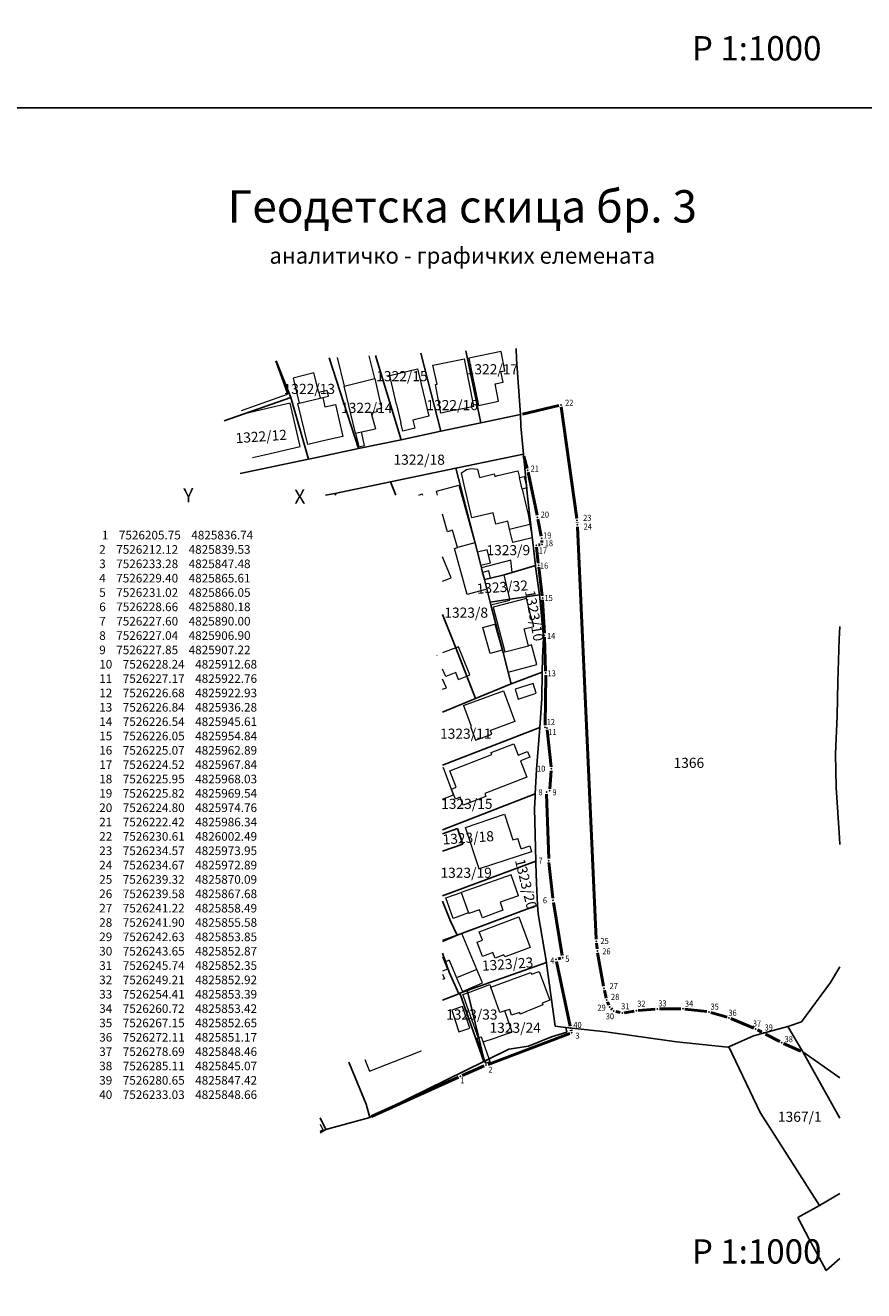
# Model space of a CAD drawing. Units: metres. Extents: x 65 to 905, y 847 to 3520.
# Drawn here: x 272 to 479, y 1149 to 1461 of the extents above; entities that cross this region are included whole.
import ezdxf
from ezdxf.enums import TextEntityAlignment as Align

# ---------------------------------------------------------------- set-up
doc = ezdxf.new("R2010")
doc.units = ezdxf.units.M
for name, color, linetype in [('01_Parcele granice', 252, 'Continuous'), ('DETALJNE_KONSTRUISANE_TACKE', 7, 'Continuous'), ('DETALJNE_KONSTRUISANE_TACKE_OZNAKE', 7, 'Continuous'), ('KOORDINATE', 7, 'Continuous')]:
    doc.layers.add(name, color=color, linetype=linetype)
for name, color, linetype, lineweight in [('02_Broj parcele', 252, 'Continuous', 0), ('03_Objekti', 252, 'Continuous', 0), ('NOVA REGULACIJA', 1, 'Continuous', 50)]:
    doc.layers.add(name, color=color, linetype=linetype, lineweight=lineweight)
doc.styles.add('Iso', font='iso.shx', dxfattribs={"oblique": 15})
doc.styles.add('oznake', font='yusimc.shx')
doc.styles.add('Tahoma', font='tahoma.ttf')

msp = doc.modelspace()

# ---------------------------------------------------------------- linework, layer by layer
at = {"color": 253}
for points in [[(485.14, 1440.51), (65.14, 1440.51), (65.14, 1737.51), (485.14, 1737.51), (485.14, 1440.51)], [(485.14, 1143.51), (65.14, 1143.51), (65.14, 1440.51), (485.14, 1440.51), (485.14, 1143.51)]]:
    msp.add_lwpolyline(points, dxfattribs=at)
at = {"layer": '01_Parcele granice'}
for p, q in [((393.5, 1378.5), (393.42, 1381.12)), ((334.2, 1378.08), (337.78, 1368.99)), ((347.29, 1378.76), (354.52, 1356.43)), ((365.01, 1358.58), (358.7, 1379.34)), ((369.91, 1379.92), (374.84, 1360.65)), ((384.67, 1362.72), (381.02, 1380.49)), ((394.5, 1364.79), (393.5, 1378.5)), ((321.31, 1363.25), (337.78, 1368.99)), ((342.13, 1353.8), (337.78, 1368.99)), ((374.84, 1360.65), (384.67, 1362.72)), ((384.67, 1362.72), (394.5, 1364.79)), ((394.58, 1361.96), (394.5, 1364.79)), ((395.22, 1355.02), (394.58, 1361.96)), ((365.01, 1358.58), (374.84, 1360.65)), ((343.39, 1354.02), (354.52, 1356.43)), ((354.52, 1356.43), (365.01, 1358.58)), ((325.3, 1350.24), (342.13, 1353.8)), ((343.39, 1354.02), (342.13, 1353.8)), ((395.22, 1355.02), (378.54, 1351.55)), ((395.38, 1353.29), (395.22, 1355.02)), ((396.23, 1344.57), (395.38, 1353.29)), ((378.54, 1351.55), (362.39, 1348.19)), ((378.54, 1351.55), (383.87, 1330.8)), ((362.39, 1348.19), (348.68, 1345.34)), ((363.7, 1344.85), (362.39, 1348.19)), ((348.68, 1345.34), (346.32, 1344.85)), ((348.68, 1345.34), (348.86, 1344.85)), ((398.2, 1327.51), (396.23, 1344.57)), ((383.87, 1330.8), (384.69, 1327.6)), ((384.85, 1326.96), (384.69, 1327.6)), ((385.15, 1325.8), (384.85, 1326.96)), ((385.15, 1325.8), (385.6, 1324.06)), ((385.6, 1324.06), (387.08, 1324.41)), ((387.08, 1324.41), (390.46, 1325.19)), ((390.46, 1325.19), (392.42, 1325.79)), ((392.42, 1325.79), (398.2, 1327.51)), ((398.23, 1327.24), (398.2, 1327.51)), ((399.2, 1320.25), (398.23, 1327.24)), ((385.6, 1324.06), (387.03, 1318.49)), ((387.03, 1318.49), (391.86, 1319.19)), ((387.03, 1318.49), (387.19, 1317.86)), ((391.86, 1319.19), (399.2, 1320.25)), ((399.3, 1319.56), (399.2, 1320.25)), ((400.16, 1309.72), (399.3, 1319.56)), ((378.51, 1307.2), (375.27, 1315.42)), ((390.21, 1306.09), (387.19, 1317.86)), ((473.4, 1312.5), (473.17, 1309.38)), ((473.4, 1312.5), (473.4, 1312.5)), ((399.9, 1304.74), (400.16, 1309.72)), ((473.17, 1309.38), (472.88, 1298.83)), ((381.26, 1300.21), (378.51, 1307.2)), ((391.47, 1301.19), (390.21, 1306.09)), ((399.88, 1301.21), (399.9, 1304.74)), ((383.43, 1294.69), (381.26, 1300.21)), ((392.2, 1298.34), (391.47, 1301.19)), ((392.2, 1298.34), (399.88, 1301.21)), ((399.8, 1294.67), (399.88, 1301.21)), ((383.43, 1294.69), (392.2, 1298.34)), ((472.88, 1298.83), (472.68, 1290.41)), ((383.43, 1294.69), (375.27, 1291.29)), ((399.8, 1294.67), (399.25, 1287.53)), ((472.68, 1290.41), (472.26, 1281.04)), ((375.27, 1278.28), (399.25, 1287.53)), ((399.25, 1287.53), (398.45, 1277.2)), ((472.26, 1281.04), (472.49, 1272.71)), ((398.15, 1271.2), (398.45, 1277.2)), ((472.49, 1272.71), (473.25, 1260.31)), ((375.27, 1262.27), (398.15, 1271.2)), ((397.98, 1267.53), (398.11, 1270.4)), ((398.11, 1270.4), (398.15, 1271.2)), ((398.3, 1254.54), (397.98, 1267.53)), ((375.27, 1261.28), (378.95, 1262.62)), ((378.95, 1262.62), (380.24, 1258.78)), ((473.25, 1260.31), (473.4, 1258.63)), ((380.24, 1258.78), (375.27, 1257)), ((398.3, 1254.54), (375.27, 1245.97)), ((398.31, 1253.98), (398.3, 1254.54)), ((398.43, 1249.15), (398.31, 1253.98)), ((398.43, 1249.15), (398.73, 1243.72)), ((377.25, 1239.77), (375.27, 1244.63)), ((398.73, 1243.72), (378.86, 1236.27)), ((398.73, 1243.72), (398.85, 1241.52)), ((400.95, 1229.51), (398.85, 1241.52)), ((378.86, 1236.27), (377.25, 1239.77)), ((378.86, 1236.27), (375.27, 1234.92)), ((375.99, 1229.73), (375.27, 1231.8)), ((376.89, 1227.14), (375.99, 1229.73)), ((400.95, 1229.51), (381.36, 1222.58)), ((401, 1228.69), (400.95, 1229.51)), ((403.08, 1213.82), (401, 1228.69)), ((473.4, 1228.48), (471.06, 1224.62)), ((379.25, 1221.83), (376.89, 1227.14)), ((463.89, 1214.88), (471.06, 1224.62)), ((375.27, 1220.26), (379.25, 1221.83)), ((379.25, 1221.83), (379.52, 1221.93)), ((379.52, 1221.93), (381.36, 1222.58)), ((379.52, 1221.93), (385.41, 1205.07)), ((381.36, 1222.58), (381.49, 1222.07)), ((381.49, 1222.07), (384.19, 1210.9)), ((402.18, 1211.22), (405.96, 1212.31)), ((402.18, 1211.22), (405.96, 1212.31)), ((402.18, 1211.22), (405.96, 1212.31)), ((403.08, 1213.82), (405.68, 1213.49)), ((405.68, 1213.49), (415.62, 1212.44)), ((405.96, 1212.31), (405.68, 1213.49)), ((405.96, 1212.31), (405.68, 1213.49)), ((405.68, 1213.49), (415.62, 1212.44)), ((405.68, 1213.49), (415.62, 1212.44)), ((405.96, 1212.31), (405.68, 1213.49)), ((433.06, 1209.95), (415.62, 1212.44)), ((433.06, 1209.95), (415.62, 1212.44)), ((433.06, 1209.95), (415.62, 1212.44)), ((460.54, 1213.71), (452.02, 1211.45)), ((460.54, 1213.71), (463.89, 1214.88)), ((464.23, 1207.44), (460.54, 1213.71)), ((384.19, 1210.9), (385.36, 1206.07)), ((391.59, 1208.14), (396.49, 1208.84)), ((391.59, 1208.14), (396.49, 1208.84)), ((391.59, 1208.14), (396.49, 1208.84)), ((396.49, 1208.84), (402.18, 1211.22)), ((396.49, 1208.84), (402.18, 1211.22)), ((396.49, 1208.84), (402.18, 1211.22)), ((433.06, 1209.95), (445.71, 1208.61)), ((433.06, 1209.95), (445.71, 1208.61)), ((433.06, 1209.95), (445.71, 1208.61)), ((452.02, 1211.45), (445.97, 1208.75)), ((385.36, 1206.07), (385.58, 1205.15)), ((385.58, 1205.15), (391.59, 1208.14)), ((385.66, 1205.19), (386.74, 1205.73)), ((385.66, 1205.19), (386.74, 1205.73)), ((386.74, 1205.73), (391.59, 1208.14)), ((386.74, 1205.73), (391.59, 1208.14)), ((445.71, 1208.61), (445.97, 1208.75)), ((445.71, 1208.61), (445.97, 1208.75)), ((445.71, 1208.61), (445.97, 1208.75)), ((445.97, 1208.75), (453.69, 1192.54)), ((445.97, 1208.75), (453.69, 1192.54)), ((445.97, 1208.75), (453.69, 1192.54)), ((464.23, 1207.44), (473.4, 1201.04)), ((473.4, 1191.11), (464.23, 1207.44)), ((356.35, 1194.52), (352.11, 1204.89)), ((357.26, 1191.31), (385.58, 1205.15)), ((357.26, 1191.31), (385.58, 1205.15)), ((357.26, 1191.31), (385.41, 1205.07)), ((385.41, 1205.07), (385.58, 1205.15)), ((385.58, 1205.15), (385.66, 1205.19)), ((385.58, 1205.15), (385.66, 1205.19)), ((357.26, 1191.31), (356.35, 1194.52)), ((346.46, 1188.29), (345.02, 1191.18)), ((346.46, 1188.29), (357.26, 1191.31)), ((346.46, 1188.29), (357.26, 1191.31)), ((346.46, 1188.29), (357.26, 1191.31)), ((453.69, 1192.54), (468.34, 1169.51)), ((453.69, 1192.54), (468.34, 1169.51)), ((453.69, 1192.54), (468.34, 1169.51)), ((345.02, 1187.49), (346.46, 1188.29)), ((345.02, 1187.49), (346.46, 1188.29)), ((345.02, 1187.49), (346.46, 1188.29)), ((468.34, 1169.51), (473.4, 1172.5)), ((468.34, 1169.51), (462.97, 1166.6)), ((468.34, 1169.51), (462.97, 1166.6)), ((468.34, 1169.51), (462.97, 1166.6)), ((462.97, 1166.6), (465.82, 1161.27)), ((462.97, 1166.6), (465.82, 1161.27)), ((462.97, 1166.6), (465.82, 1161.27)), ((465.82, 1161.27), (468.25, 1156.72)), ((465.82, 1161.27), (468.25, 1156.72)), ((465.82, 1161.27), (468.25, 1156.72)), ((468.25, 1156.72), (469.96, 1153.53)), ((468.25, 1156.72), (469.96, 1153.53)), ((468.25, 1156.72), (469.96, 1153.53)), ((469.96, 1153.53), (473.4, 1156.46)), ((469.96, 1153.53), (473.4, 1156.46)), ((469.96, 1153.53), (473.4, 1156.46))]:
    msp.add_line(p, q, dxfattribs=at)
at = {"layer": '03_Objekti'}
for p, q in [((334, 1378.07), (336.93, 1369.85)), ((349.23, 1378.86), (350.95, 1371.81)), ((358.53, 1373.65), (357.16, 1379.26)), ((372.83, 1376.98), (380.68, 1378.54)), ((383.01, 1366.83), (380.68, 1378.54)), ((389.7, 1380.35), (381.74, 1378.69)), ((381.74, 1378.69), (384.11, 1367.06)), ((390.65, 1375.59), (389.7, 1380.35)), ((343.46, 1375.07), (338.38, 1373.74)), ((344.67, 1370.2), (343.46, 1375.07)), ((362.27, 1374.47), (369.04, 1376.04)), ((363.25, 1370.19), (362.27, 1374.47)), ((369.04, 1376.04), (371.85, 1364.37)), ((373.95, 1372.3), (372.83, 1376.98)), ((389.66, 1375.39), (390.65, 1375.59)), ((390.19, 1372.79), (389.66, 1375.39)), ((338.38, 1373.74), (339.88, 1367.59)), ((350.95, 1371.81), (358.53, 1373.65)), ((353.78, 1360.18), (350.95, 1371.81)), ((358.53, 1373.65), (359.55, 1369.21)), ((373.53, 1372.2), (373.95, 1372.3)), ((374.81, 1365.15), (373.53, 1372.2)), ((388.23, 1372.39), (390.19, 1372.79)), ((389.11, 1368.08), (388.23, 1372.39)), ((325.62, 1365.83), (336.93, 1369.85)), ((339.88, 1367.59), (345, 1368.84)), ((346.76, 1370.72), (344.67, 1370.2)), ((344.67, 1370.2), (345, 1368.84)), ((345, 1368.84), (345.67, 1369)), ((345.67, 1369), (347.1, 1369.35)), ((345.67, 1369), (346.21, 1366.66)), ((347.1, 1369.35), (346.76, 1370.72)), ((359.55, 1369.21), (360.2, 1366.36)), ((363.92, 1367.24), (363.25, 1370.19)), ((331.95, 1366.32), (326.05, 1364.89)), ((337.65, 1367.62), (331.95, 1366.32)), ((340.09, 1356.89), (337.65, 1367.62)), ((339.55, 1367.51), (339.88, 1367.59)), ((342, 1357.42), (339.55, 1367.51)), ((346.21, 1366.66), (348.8, 1367.26)), ((348.8, 1367.26), (350.61, 1359.41)), ((359.08, 1365.45), (357.61, 1365.11)), ((357.61, 1365.11), (358.66, 1361.29)), ((360.2, 1366.36), (358.93, 1366.07)), ((358.93, 1366.07), (359.08, 1365.45)), ((363.92, 1367.24), (364.95, 1362.71)), ((378.19, 1365.84), (374.81, 1365.15)), ((378.19, 1365.84), (383.01, 1366.83)), ((384.11, 1367.06), (389.11, 1368.08)), ((365.44, 1360.67), (364.95, 1362.71)), ((371.85, 1364.37), (367.95, 1363.43)), ((367.95, 1363.43), (368.44, 1361.39)), ((350.61, 1359.41), (346.5, 1358.46)), ((353.78, 1360.18), (355.2, 1360.5)), ((353.78, 1360.18), (354.59, 1356.85)), ((355.2, 1360.5), (358.66, 1361.29)), ((356.01, 1357.19), (355.2, 1360.5)), ((368.44, 1361.39), (365.44, 1360.67)), ((331.32, 1354.87), (340.09, 1356.89)), ((346.5, 1358.46), (342, 1357.42)), ((354.59, 1356.85), (356.01, 1357.19)), ((328.3, 1354.17), (331.32, 1354.87)), ((379.92, 1350.38), (381.17, 1351.19)), ((380.54, 1347.75), (379.92, 1350.38)), ((381.17, 1351.19), (382.44, 1351.48)), ((382.44, 1351.48), (383.91, 1351.32)), ((383.91, 1351.32), (384.39, 1349.27)), ((384.39, 1349.27), (388, 1350.12)), ((388, 1350.12), (388.13, 1349.53)), ((388.13, 1349.53), (388.93, 1349.72)), ((388.93, 1349.72), (393.86, 1350.88)), ((393.86, 1350.88), (394.25, 1349.23)), ((394.25, 1349.23), (395.42, 1349.53)), ((395.42, 1349.53), (396.04, 1346.71)), ((373.75, 1345.88), (379.26, 1347.36)), ((379.26, 1347.36), (383.22, 1333.12)), ((382.52, 1339.3), (380.54, 1347.75)), ((394.93, 1346.41), (394.25, 1349.23)), ((396.04, 1346.71), (394.93, 1346.41)), ((394.93, 1346.41), (396.43, 1340.09)), ((369.4, 1344.85), (370.21, 1345.18)), ((370.21, 1345.18), (370.34, 1344.85)), ((374.02, 1344.85), (373.75, 1345.88)), ((376.44, 1335.87), (375.27, 1340.19)), ((387.78, 1340.53), (382.52, 1339.3)), ((388.43, 1337.75), (387.78, 1340.53)), ((396.43, 1340.09), (396.79, 1337.7)), ((391.37, 1338.44), (388.43, 1337.75)), ((391.82, 1336.51), (391.37, 1338.44)), ((391.82, 1336.51), (396.79, 1337.7)), ((396.79, 1337.7), (397.39, 1334.35)), ((377.74, 1336.22), (376.44, 1335.87)), ((378.98, 1331.94), (377.74, 1336.22)), ((392.6, 1333.2), (391.82, 1336.51)), ((397.39, 1334.35), (392.6, 1333.2)), ((378.19, 1331.72), (378.98, 1331.94)), ((381.35, 1320.35), (378.19, 1331.72)), ((383.22, 1333.12), (378.98, 1331.94)), ((383.22, 1333.12), (386.17, 1321.69)), ((386.24, 1331.41), (383.87, 1330.8)), ((387.07, 1328.2), (386.24, 1331.41)), ((377.34, 1324.49), (375.27, 1329.69)), ((384.69, 1327.6), (387.07, 1328.2)), ((392.1, 1328.87), (384.85, 1326.96)), ((392.42, 1325.79), (392.1, 1328.87)), ((375.27, 1323.64), (377.34, 1324.49)), ((386.65, 1326.19), (385.15, 1325.8)), ((387.08, 1324.41), (386.65, 1326.19)), ((391.86, 1319.19), (390.46, 1325.19)), ((386.17, 1321.69), (381.35, 1320.35)), ((387.19, 1317.86), (391.91, 1318.96)), ((395.97, 1319.39), (387.75, 1317.23)), ((391.91, 1318.96), (391.86, 1319.19)), ((397.09, 1315.14), (395.97, 1319.39)), ((387.75, 1317.23), (390.65, 1306.2)), ((397.8, 1312.43), (397.09, 1315.14)), ((385.24, 1312.24), (388.2, 1313.07)), ((387.03, 1305.78), (385.24, 1312.24)), ((388.2, 1313.07), (390.01, 1306.62)), ((395.38, 1311.89), (397.8, 1312.43)), ((396.47, 1307.73), (395.38, 1311.89)), ((378.51, 1307.2), (375.27, 1305.94)), ((379.17, 1307.46), (378.51, 1307.2)), ((381.66, 1301.35), (379.17, 1307.46)), ((390.01, 1306.62), (387.03, 1305.78)), ((390.65, 1306.2), (390.21, 1306.09)), ((390.65, 1306.2), (396.47, 1307.73)), ((397.24, 1307.93), (396.47, 1307.73)), ((398.53, 1303.06), (397.24, 1307.93)), ((373.89, 1305.32), (373.86, 1305.4)), ((391.47, 1301.19), (398.53, 1303.06)), ((376.03, 1300.13), (375.27, 1301.96)), ((376.19, 1297.36), (375.27, 1299.49)), ((378.5, 1301.14), (376.03, 1300.13)), ((378.88, 1300.22), (378.5, 1301.14)), ((379.22, 1299.38), (378.88, 1300.22)), ((379.22, 1299.38), (381.26, 1300.21)), ((381.26, 1300.21), (382, 1300.51)), ((382, 1300.51), (381.66, 1301.35)), ((375.27, 1296.98), (376.19, 1297.36)), ((380.43, 1292.98), (390.34, 1296.62)), ((390.34, 1296.62), (393.12, 1289.06)), ((397.62, 1298.44), (393.15, 1296.98)), ((393.15, 1296.98), (393.94, 1294.55)), ((398.41, 1296.01), (397.62, 1298.44)), ((393.94, 1294.55), (398.41, 1296.01)), ((380.43, 1292.98), (382.31, 1287.87)), ((382.31, 1287.87), (382.17, 1287.82)), ((382.17, 1287.82), (383.36, 1284.39)), ((393.12, 1289.06), (387.07, 1286.83)), ((383.36, 1284.39), (387.42, 1285.87)), ((387.42, 1285.87), (387.07, 1286.83)), ((377.09, 1276.84), (387.44, 1280.84)), ((387.23, 1281.4), (392.85, 1283.5)), ((387.44, 1280.84), (387.23, 1281.4)), ((392.85, 1283.5), (393.94, 1280.68)), ((393.94, 1280.68), (396.27, 1281.58)), ((396.27, 1281.58), (396.81, 1280.18)), ((375.46, 1277.56), (375.27, 1277.49)), ((377.97, 1270.89), (375.46, 1277.56)), ((396.81, 1280.18), (394.48, 1279.28)), ((394.48, 1279.28), (396.03, 1275.27)), ((378.65, 1272.8), (377.09, 1276.84)), ((396.03, 1275.27), (385.67, 1271.28)), ((377.48, 1272.35), (378.65, 1272.8)), ((378.44, 1269.88), (377.48, 1272.35)), ((375.27, 1269.86), (377.97, 1270.89)), ((379.6, 1270.33), (378.44, 1269.88)), ((380.36, 1268.37), (379.6, 1270.33)), ((385.96, 1270.53), (380.36, 1268.37)), ((385.67, 1271.28), (385.96, 1270.53)), ((380.96, 1262.83), (390.53, 1266.14)), ((390.53, 1266.14), (392.62, 1259.77)), ((384.32, 1252.62), (380.96, 1262.83)), ((392.62, 1259.77), (393.85, 1260.18)), ((394.69, 1257.62), (393.85, 1260.18)), ((393.93, 1255.78), (384.32, 1252.62)), ((395.16, 1256.19), (393.93, 1255.78)), ((394.69, 1257.62), (396.78, 1258.3)), ((397.25, 1256.88), (395.16, 1256.19)), ((396.78, 1258.3), (397.25, 1256.88)), ((392.16, 1251.21), (379.85, 1246.81)), ((394.02, 1246.02), (392.16, 1251.21)), ((376.09, 1245.46), (379.85, 1246.81)), ((379.85, 1246.81), (381.66, 1241.75)), ((377.9, 1240.4), (376.09, 1245.46)), ((394.02, 1246.02), (389.46, 1244.39)), ((389.46, 1244.39), (390.16, 1242.44)), ((381.66, 1241.75), (377.9, 1240.4)), ((381.66, 1241.75), (381.71, 1241.61)), ((384.37, 1242.56), (381.71, 1241.61)), ((384.29, 1237.14), (394.07, 1240.8)), ((385.08, 1240.59), (384.37, 1242.56)), ((390.16, 1242.44), (385.08, 1240.59)), ((394.07, 1240.8), (396.9, 1233.24)), ((385.08, 1235.04), (384.29, 1237.14)), ((380.04, 1236.65), (375.27, 1234.65)), ((383.75, 1227.83), (380.04, 1236.65)), ((383.77, 1234.55), (385.08, 1235.04)), ((385.09, 1231.04), (383.77, 1234.55)), ((375.27, 1230.93), (376.5, 1227.9)), ((386.4, 1231.53), (385.09, 1231.04)), ((387.71, 1232.02), (386.4, 1231.53)), ((388.24, 1230.62), (387.71, 1232.02)), ((390.42, 1231.45), (388.24, 1230.62)), ((390.63, 1230.89), (390.42, 1231.45)), ((392.73, 1231.68), (390.63, 1230.89)), ((396.9, 1233.24), (392.73, 1231.68)), ((376.5, 1227.9), (375.27, 1227.4)), ((376.87, 1230.11), (375.99, 1229.73)), ((376.87, 1230.11), (378.73, 1225.71)), ((383.75, 1227.83), (378.73, 1225.71)), ((385.16, 1224.49), (383.75, 1227.83)), ((375.27, 1226.66), (375.74, 1225.52)), ((375.74, 1225.52), (375.27, 1225.33)), ((378.73, 1225.71), (380.14, 1222.37)), ((380.14, 1222.37), (385.16, 1224.49)), ((387.14, 1223.41), (397.09, 1227.08)), ((397.09, 1227.08), (397.25, 1226.65)), ((397.25, 1226.65), (399.09, 1227.33)), ((399.09, 1227.33), (401.71, 1220.2)), ((380.24, 1221.61), (381.49, 1222.07)), ((380.48, 1220.95), (380.24, 1221.61)), ((381.49, 1222.07), (386.9, 1224.07)), ((386.9, 1224.07), (387.14, 1223.41)), ((389.44, 1217.17), (387.14, 1223.41)), ((380.21, 1218.63), (377.55, 1217.75)), ((381.96, 1213.32), (380.21, 1218.63)), ((384.1, 1210.87), (380.48, 1220.95)), ((400.04, 1219.05), (394.43, 1216.78)), ((401.71, 1220.2), (399.87, 1219.52)), ((399.87, 1219.52), (400.04, 1219.05)), ((377.55, 1217.75), (379.3, 1212.44)), ((390.66, 1217.57), (389.44, 1217.17)), ((391.83, 1217.96), (390.66, 1217.57)), ((392.44, 1212.37), (390.66, 1217.57)), ((392.31, 1216.49), (391.83, 1217.96)), ((394.31, 1217.15), (392.31, 1216.49)), ((394.43, 1216.78), (394.31, 1217.15)), ((379.3, 1212.44), (381.96, 1213.32)), ((388.07, 1210.88), (391.3, 1211.98)), ((391.3, 1211.98), (392.44, 1212.37)), ((384.1, 1210.87), (383.73, 1210.76)), ((383.73, 1210.76), (385.36, 1206.07)), ((384.19, 1210.9), (384.1, 1210.87)), ((384.88, 1211.1), (384.19, 1210.9)), ((385.29, 1209.92), (384.88, 1211.1)), ((385.29, 1209.92), (388.07, 1210.88)), ((386.74, 1205.73), (385.29, 1209.92)), ((361.38, 1204.36), (368.55, 1207.19)), ((368.55, 1207.19), (369.96, 1207.75)), ((369.96, 1207.75), (369.92, 1207.83)), ((385.36, 1206.07), (385.66, 1205.19)), ((386.97, 1205.05), (386.74, 1205.73)), ((386.74, 1205.73), (386.97, 1205.05)), ((356.08, 1205.55), (357.2, 1202.71)), ((357.2, 1202.71), (361.38, 1204.36)), ((385.66, 1205.19), (385.83, 1204.71)), ((385.83, 1204.71), (385.66, 1205.19)), ((385.83, 1204.71), (386.97, 1205.05)), ((386.97, 1205.05), (385.83, 1204.71)), ((345.02, 1189.62), (345.71, 1188.22)), ((345.02, 1187.88), (345.71, 1188.22))]:
    msp.add_line(p, q, dxfattribs=at)
at = {"layer": 'DETALJNE_KONSTRUISANE_TACKE'}
for p in [(404.5, 1367.18), (396.31, 1351.03), (398.69, 1339.45), (408.46, 1338.64), (408.56, 1337.58), (399.71, 1334.23), (398.41, 1332.53), (399.84, 1332.72), (398.96, 1327.58), (399.94, 1319.53), (400.43, 1310.3), (400.73, 1300.97), (400.57, 1287.62), (401.06, 1287.45), (402.13, 1277.37), (400.93, 1271.59), (401.74, 1271.91), (401.49, 1254.69), (402.55, 1244.87), (413.21, 1234.78), (404.91, 1230.74), (413.47, 1232.37), (403.29, 1230.3), (415.11, 1223.18), (415.79, 1220.27), (416.52, 1218.54), (417.54, 1217.56), (419.63, 1217.04), (423.1, 1217.61), (428.3, 1218.08), (434.61, 1218.11), (441.04, 1217.34), (446, 1215.86), (406.92, 1213.35), (407.17, 1212.17), (452.58, 1213.15), (454.54, 1212.11), (459, 1209.76), (386.01, 1204.22), (379.64, 1201.43)]:
    msp.add_point(p, dxfattribs=at)
at = {"layer": 'NOVA REGULACIJA'}
for p, q in [((394.98, 1364.9), (404.01, 1367.06)), ((404.57, 1366.68), (408.39, 1339.14)), ((395.35, 1354.53), (396.18, 1351.51)), ((398.59, 1339.94, 190.53), (396.41, 1350.54, 189.26)), ((399.61, 1334.73, 191.13), (398.79, 1338.96, 190.53)), ((408.51, 1338.14), (408.51, 1338.08)), ((408.58, 1337.08), (413.19, 1235.28)), ((398.9, 1328.08, 192.03), (398.47, 1332.04, 191.68)), ((398.91, 1332.6, 191.68), (399.35, 1332.66, 191.27)), ((399.8, 1333.22, 191.27), (399.75, 1333.74, 191.13)), ((399.88, 1320.03, 192.75), (399.02, 1327.08, 192.03)), ((400.4, 1310.79, 193.82), (399.97, 1319.03, 192.75)), ((400.71, 1301.47, 194.96), (400.44, 1309.8, 193.82)), ((400.58, 1288.12, 196.11), (400.72, 1300.47, 194.96)), ((402.08, 1277.87, 197.05), (401.11, 1286.96, 196.17)), ((401.77, 1272.41, 197.4), (402.1, 1276.87, 197.05)), ((401.47, 1255.19, 198.79), (400.95, 1271.09, 197.47)), ((402.5, 1245.37, 199.46), (401.54, 1254.19, 198.79)), ((404.83, 1231.23, 200.3), (402.63, 1244.38, 199.46)), ((413.26, 1234.28), (413.41, 1232.87)), ((413.56, 1231.88), (415.03, 1223.67)), ((403.4, 1229.81), (406.81, 1213.84)), ((403.77, 1230.43, 200.25), (404.43, 1230.61, 200.3)), ((415.23, 1222.69, 200.84), (415.68, 1220.76, 200.98)), ((415.99, 1219.81, 200.98), (416.33, 1219.01, 201.05)), ((416.88, 1218.2, 201.05), (417.18, 1217.91, 201.12)), ((418.03, 1217.44, 201.12), (419.14, 1217.16, 201.19)), ((420.12, 1217.12, 201.19), (422.6, 1217.53, 201.17)), ((423.6, 1217.66, 201.17), (427.8, 1218.04, 201.13)), ((428.8, 1218.08, 201.13), (434.11, 1218.11, 201.05)), ((435.11, 1218.05, 201.05), (440.55, 1217.4, 201.02)), ((441.52, 1217.2, 201.02), (445.52, 1216, 200.94)), ((446.47, 1215.67, 200.94), (452.12, 1213.34, 200.75)), ((386.48, 1204.39, 201.51), (406.7, 1211.99, 201.32)), ((407.02, 1212.87), (407.07, 1212.66)), ((453.02, 1212.91), (454.1, 1212.35)), ((454.98, 1211.88), (458.56, 1209.99)), ((459.46, 1209.56), (463.77, 1207.64)), ((380.1, 1201.63, 201.46), (385.55, 1204.02, 201.51)), ((357.71, 1191.51), (379.18, 1201.23))]:
    msp.add_line(p, q, dxfattribs=at)

# ---------------------------------------------------------------- texts
at = {"style": 'Tahoma'}
for s, width, insert, char_height, attachment_point in [('{\\fTahoma|b0|i0|c204|p34;Р 1:1000}', 32.2964, (468.84, 1452.2), 6, 9), ('{\\fTahoma|b0|i0|c204|p34;Геодетска скица бр. }3', 116.5555, (380.14, 1420.17), 8, 2), ('{\\fTahoma|b0|i0|c204|p34;аналитичко - графичких елемената}', 116.5555, (380.14, 1406.03), 4, 2), ('{\\fTahoma|b0|i0|c204|p34;Р 1:1000}', 32.2964, (468.84, 1155.2), 6, 9)]:
    msp.add_mtext_dynamic_manual_height_columns(s, width=width, gutter_width=15, heights=[0], dxfattribs=dict(at, insert=insert, char_height=char_height, attachment_point=attachment_point))
at = {"layer": '02_Broj parcele', "style": 'Iso', "oblique": 15}
for s, p in [('1322/15', (365.22, 1374.27)), ('1322/17', (387.57, 1375.97)), ('1322/13', (342.35, 1371.12)), ('1322/16', (377.61, 1367.12)), ('1322/14', (356.53, 1366.45)), ('1322/18', (369.48, 1353.65)), ('1323/9', (391.49, 1331.32)), ('1323/8', (381.09, 1315.89)), ('1323/11', (380.98, 1286.01)), ('1366', (436.08, 1278.81)), ('1323/15', (381.25, 1268.7)), ('1323/19', (381.08, 1251.68)), ('1323/33', (382.49, 1216.69)), ('1323/24', (393.19, 1213.42)), ('1367/1', (463.48, 1191.45))]:
    msp.add_text(s, height=2.5, dxfattribs=at).set_placement(p, align=Align.MIDDLE_CENTER)
for s, rotation, p in [('1322/12', 4, (330.47, 1359.39)), ('1323/32', 4, (390.01, 1322.21)), ('1323/10', 280, (397.92, 1315.13)), ('1323/18', 4, (381.59, 1260.32)), ('1323/20', 284, (395.85, 1248.88)), ('1323/23', 4, (391.31, 1229.15))]:
    msp.add_text(s, height=2.5, rotation=rotation, dxfattribs=at).set_placement(p, align=Align.MIDDLE_CENTER)
at = {"layer": 'DETALJNE_KONSTRUISANE_TACKE_OZNAKE', "style": 'oznake', "width": 0.9}
for s, p in [('22', (407.56, 1367.71)), ('21', (399.06, 1351.46)), ('20', (401.55, 1340.09)), ('23', (412.02, 1339.3)), ('24', (412.14, 1337.14)), ('19', (402.11, 1334.95)), ('18', (402.54, 1333.02)), ('17', (401.06, 1331.24)), ('16', (401.35, 1327.5)), ('15', (402.48, 1319.5)), ('14', (403.08, 1310.14, 193.82)), ('13', (403.22, 1300.9)), ('12', (403, 1288.87)), ('11', (403.38, 1286.46)), ('10', (400.63, 1277.37)), ('8', (399.96, 1271.56)), ('9', (403.41, 1271.55)), ('7', (399.99, 1254.69)), ('6', (401.05, 1244.87)), ('25', (416.3, 1234.84)), ('4', (402.88, 1230.03)), ('5', (406.57, 1230.45)), ('26', (416.74, 1232.28)), ('27', (418.55, 1223.7)), ('28', (418.91, 1221.05)), ('29', (415.55, 1218.37)), ('31', (421.4, 1218.73)), ('32', (425.37, 1219.37)), ('33', (430.58, 1219.43)), ('34', (437.15, 1219.36)), ('35', (443.49, 1218.64)), ('30', (417.61, 1216.24)), ('36', (447.9, 1217.11)), ('37', (453.93, 1214.46)), ('40', (409.6, 1214.12)), ('3', (409.11, 1211.47)), ('39', (456.83, 1213.49)), ('38', (461.78, 1210.6)), ('2', (387.58, 1203.05)), ('1', (380.66, 1200.44))]:
    msp.add_text(s, height=1.5, dxfattribs=at).set_placement(p, align=Align.MIDDLE_RIGHT)
at = {"layer": 'KOORDINATE', "style": 'oznake'}
for s, p in [('Y', (311.27, 1343.09)), ('X', (338.65, 1342.75))]:
    msp.add_text(s, height=3.5, rotation=1.1226, dxfattribs=at).set_placement(p)
at = {"layer": 'KOORDINATE', "insert": (290.46, 1336.09), "char_height": 2.125, "width": 61.9438, "attachment_point": 1, "style": 'oznake'}
msp.add_mtext(' 1    7526205.75    4825836.74\\P 2    7526212.12    4825839.53\\P 3    7526233.28    4825847.48\\P 4    7526229.40    4825865.61\\P 5    7526231.02    4825866.05\\P 6    7526228.66    4825880.18\\P 7    7526227.60    4825890.00\\P 8    7526227.04    4825906.90\\P 9    7526227.85    4825907.22\\P10    7526228.24    4825912.68\\P11    7526227.17    4825922.76\\P12    7526226.68    4825922.93\\P13    7526226.84    4825936.28\\P14    7526226.54    4825945.61\\P15    7526226.05    4825954.84\\P16    7526225.07    4825962.89\\P17    7526224.52    4825967.84\\P18    7526225.95    4825968.03\\P19    7526225.82    4825969.54\\P20    7526224.80    4825974.76\\P21    7526222.42    4825986.34\\P22    7526230.61    4826002.49\\P23    7526234.57    4825973.95\\P24    7526234.67    4825972.89\\P25    7526239.32    4825870.09\\P26    7526239.58    4825867.68\\P27    7526241.22    4825858.49\\P28    7526241.90    4825855.58\\P29    7526242.63    4825853.85\\P30    7526243.65    4825852.87\\P31    7526245.74    4825852.35\\P32    7526249.21    4825852.92\\P33    7526254.41    4825853.39\\P34    7526260.72    4825853.42\\P35    7526267.15    4825852.65\\P36    7526272.11    4825851.17\\P37    7526278.69    4825848.46\\P38    7526285.11    4825845.07\\P39    7526280.65    4825847.42\\P40    7526233.03    4825848.66\\P', dxfattribs=at)

doc.saveas('drawing.dxf')
